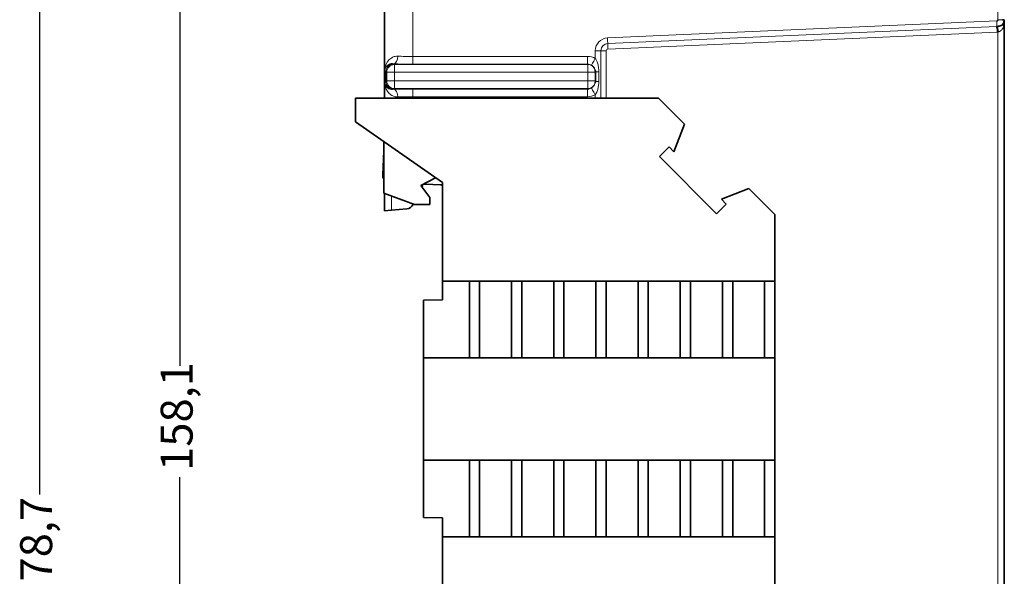
# Model space of a CAD drawing. Units: millimetres. Extents: x 46 to 774, y 55 to 542.
# Drawn here: x 356 to 433, y 292 to 335 of the extents above; entities that cross this region are included whole.
import ezdxf

# ---------------------------------------------------------------- set-up
doc = ezdxf.new("R2010")
doc.units = ezdxf.units.MM
for name, color, linetype, lineweight in [('Dimension (ISO)', 7, 'Continuous', 25), ('Visible (ISO)', 7, 'Continuous', 35), ('Visible Narrow (ISO)', 7, 'Continuous', 18)]:
    doc.layers.add(name, color=color, linetype=linetype, lineweight=lineweight)
doc.styles.add('dimensionering', font='arial.ttf')
doc.dimstyles.new('Default (DIN)', dxfattribs={"dimtxt": 2.5, "dimasz": 3, "dimexe": 1.5, "dimexo": 2, "dimgap": 0.5, "dimtad": 0, "dimdec": 1, "dimrnd": 1e-08, "dimzin": 0, "dimtxsty": 'dimensionering', "dimblk": 'Filled-1', "dimcen": 0.09, "dimdle": 10, "dimclrd": 256, "dimclre": 256, "dimclrt": 256, "dimadec": 1, "dimazin": 0, "dimtfac": 1, "dimtdec": 1, "dimtmove": 0, "dimatfit": 3, "dimfxl": 1, "dimtolj": 1, "dimtzin": 0, "dimlwd": -1, "dimlwe": -1, "dimarcsym": 0})

# ---------------------------------------------------------------- blocks, each defined once
blk = doc.blocks.new('Filled-1')
at = {"color": 0}
for p, q in [((0, 0), (-1, 0.167)), ((-1, 0.167), (-1, -0.167)), ((-1, 0), (0, 0)), ((-1, -0.167), (0, 0))]:
    blk.add_line(p, q, dxfattribs=at)
at = {"color": 0, "flags": 128}
blk.add_lwpolyline([(-1, -0.167), (0, 0), (-1, 0.167), (-1, -0.167)], dxfattribs=at)
at = {"color": 0}
blk.add_solid([(-1, -0.167), (0, 0), (-1, 0.167), (-1, -0.167)], dxfattribs=at)
blk = doc.blocks.new('*D10')
at = {"layer": 'Defpoints', "color": 0, "transparency": 16777216}
for p in [(385.693, 382.656), (357.693, 203.96), (392.184, 203.96)]:
    blk.add_point(p, dxfattribs=at)
at = {"layer": 'Dimension (ISO)', "transparency": 16777216}
for p, q in [((383.693, 382.656), (356.193, 382.656)), ((357.693, 379.656), (357.693, 297.908)), ((357.693, 206.96), (357.693, 288.707)), ((390.184, 203.96), (356.193, 203.96))]:
    blk.add_line(p, q, dxfattribs=at)
at = {"layer": 'Dimension (ISO)', "transparency": 16777216, "xscale": 3, "yscale": 3, "zscale": 3}
for p, rotation in [((357.693, 382.656), 90), ((357.693, 203.96), 270)]:
    blk.add_blockref('Filled-1', p, dxfattribs=dict(at, rotation=rotation))
at = {"layer": 'Dimension (ISO)', "transparency": 16777216, "insert": (356.19, 289.207), "char_height": 2.5, "attachment_point": 1, "rotation": 90, "style": 'dimensionering'}
blk.add_mtext('\\A1;178,7', dxfattribs=at)
blk = doc.blocks.new('*D11')
at = {"layer": 'Defpoints', "color": 0, "transparency": 16777216}
for p in [(368.684, 382.656), (385.693, 382.656), (384.684, 224.564)]:
    blk.add_point(p, dxfattribs=at)
at = {"layer": 'Dimension (ISO)', "transparency": 16777216}
for p, q in [((383.693, 382.656), (367.184, 382.656)), ((368.684, 379.656), (368.684, 307.969)), ((368.684, 227.564), (368.684, 299.251)), ((382.684, 224.564), (367.184, 224.564))]:
    blk.add_line(p, q, dxfattribs=at)
at = {"layer": 'Dimension (ISO)', "transparency": 16777216, "xscale": 3, "yscale": 3, "zscale": 3}
for p, rotation in [((368.684, 382.656), 90), ((368.684, 224.564), 270)]:
    blk.add_blockref('Filled-1', p, dxfattribs=dict(at, rotation=rotation))
at = {"layer": 'Dimension (ISO)', "transparency": 16777216, "insert": (367.182, 299.751), "char_height": 2.5, "attachment_point": 1, "rotation": 90, "style": 'dimensionering'}
blk.add_mtext('\\A1;158,1', dxfattribs=at)

msp = doc.modelspace()

# ---------------------------------------------------------------- linework, layer by layer
at = {"layer": 'Visible (ISO)'}
for p, q in [((384.684, 328.901), (384.684, 367.612)), ((433.039, 335.051), (433.184, 335.051)), ((433.184, 279.175), (433.184, 335.026)), ((384.684, 331.7), (384.683, 331.701)), ((384.683, 329.5), (384.683, 331.701)), ((384.683, 331.701), (384.684, 331.701)), ((384.702, 330.115), (384.702, 331.086)), ((401.184, 331.072), (401.175, 331.111)), ((401.197, 330.257), (401.197, 330.944)), ((401.175, 330.09), (401.184, 330.129)), ((384.684, 329.501), (384.683, 329.5)), ((384.684, 329.5), (384.683, 329.5)), ((406.134, 328.901), (382.434, 328.901)), ((382.434, 328.901), (382.434, 327.062)), ((408.167, 326.868), (406.134, 328.901)), ((382.434, 327.062), (389.234, 322.301)), ((407.333, 324.725), (408.167, 326.868)), ((384.634, 325.522), (384.634, 321.474)), ((406.203, 324.342), (406.959, 325.098)), ((406.959, 325.098), (407.333, 324.725)), ((384.634, 324.78), (384.553, 322.924)), ((406.203, 324.342), (410.675, 319.869)), ((388.675, 322.692), (387.541, 322.088)), ((387.541, 322.088), (388.234, 321.13)), ((387.723, 322.185), (389.234, 322.119)), ((389.234, 322.301), (389.234, 314.601)), ((384.634, 321.474), (387.034, 320.601)), ((384.684, 320.101), (384.684, 321.456)), ((413.201, 321.834), (411.058, 320.999)), ((415.234, 319.801), (413.201, 321.834)), ((386.949, 320.631), (386.925, 320.584)), ((388.234, 320.601), (387.034, 320.601)), ((388.234, 321.13), (388.234, 320.601)), ((411.432, 320.626), (410.675, 319.869)), ((411.058, 320.999), (411.432, 320.626)), ((384.684, 320.101), (385.253, 320.15)), ((385.253, 320.15), (386.441, 320.254)), ((415.234, 314.601), (415.234, 319.801)), ((415.234, 314.601), (389.234, 314.601)), ((389.234, 314.601), (389.234, 313.127)), ((391.334, 314.601), (391.334, 308.601)), ((392.134, 308.601), (392.134, 314.601)), ((394.634, 314.601), (394.634, 308.601)), ((395.434, 308.601), (395.434, 314.601)), ((397.934, 314.601), (397.934, 308.601)), ((398.734, 308.601), (398.734, 314.601)), ((401.234, 314.601), (401.234, 308.601)), ((402.034, 308.601), (402.034, 314.601)), ((404.534, 314.601), (404.534, 308.601)), ((405.334, 308.601), (405.334, 314.601)), ((407.834, 314.601), (407.834, 308.601)), ((408.634, 308.601), (408.634, 314.601)), ((411.134, 314.601), (411.134, 308.601)), ((411.934, 308.601), (411.934, 314.601)), ((414.434, 314.601), (414.434, 308.601)), ((415.234, 314.601), (415.234, 308.601)), ((387.734, 313.101), (389.234, 313.127)), ((387.734, 308.601), (387.734, 313.101)), ((387.734, 300.601), (387.734, 308.601)), ((387.734, 308.601), (415.234, 308.601)), ((415.234, 300.601), (415.234, 308.601)), ((387.734, 296.101), (387.734, 300.601)), ((415.234, 300.601), (387.734, 300.601)), ((391.334, 300.601), (391.334, 294.601)), ((392.134, 294.601), (392.134, 300.601)), ((394.634, 300.601), (394.634, 294.601)), ((395.434, 294.601), (395.434, 300.601)), ((397.934, 300.601), (397.934, 294.601)), ((398.734, 294.601), (398.734, 300.601)), ((401.234, 300.601), (401.234, 294.601)), ((402.034, 294.601), (402.034, 300.601)), ((404.534, 300.601), (404.534, 294.601)), ((405.334, 294.601), (405.334, 300.601)), ((407.834, 300.601), (407.834, 294.601)), ((408.634, 294.601), (408.634, 300.601)), ((411.134, 300.601), (411.134, 294.601)), ((411.934, 294.601), (411.934, 300.601)), ((414.434, 300.601), (414.434, 294.601)), ((415.234, 300.601), (415.234, 294.601)), ((389.234, 296.074), (387.734, 296.101)), ((389.234, 296.074), (389.234, 294.601)), ((389.234, 294.601), (415.234, 294.601)), ((389.234, 294.601), (389.234, 286.901)), ((415.234, 289.401), (415.234, 294.601))]:
    msp.add_line(p, q, dxfattribs=at)
for centre, start, end in [((400.597, 330.944), 0, 12.30064), ((400.597, 330.257), 347.69936, 0), ((385.152, 322.898), 177.5, 210.23223), ((387.084, 322.242), 333.67166, 352.21417), ((389.084, 321.525), 75.52249, 87.5)]:
    msp.add_arc(centre, 0.6, start, end, dxfattribs=at)
for centre, major_axis, ratio, start_param, end_param in [((432.63, 334.085), (-0.022, 0.5), 0.008718, 0.52333, 1.046816), ((386.389, 320.852), (-0.322, 0.506), 0.999949, 2.66197, 3.681802)]:
    msp.add_ellipse(centre, major_axis=major_axis, ratio=ratio, start_param=start_param, end_param=end_param, dxfattribs=at)
for points, degree in [([(432.593, 334.951), (432.633, 334.95), (432.666, 334.977), (432.69, 335.01), (432.688, 335.051)], 4), ([(433.144, 334.835), (433.134, 334.811), (433.123, 334.787), (433.111, 334.764)], 3)]:
    msp.add_open_spline(points, degree=degree, dxfattribs=at)
for points, knots in [([(433.105, 334.753), (433.066, 334.688), (432.946, 334.585), (432.748, 334.532), (432.644, 334.521)], [0.016167, 0.016167, 0.016167, 0.016167, 0.31531, 0.6304872, 0.6304872, 0.6304872, 0.6304872]), ([(432.644, 334.521), (432.647, 334.483), (432.652, 334.432), (432.659, 334.37), (432.667, 334.288), (432.678, 334.189), (432.688, 334.09)], [0.0000365, 0.0000365, 0.0000365, 0.0000365, 0.3223405, 0.3223405, 0.3223405, 0.7518796, 0.7518796, 0.7518796, 0.7518796]), ([(433.184, 335.051), (433.185, 334.993), (433.177, 334.935), (433.146, 334.836), (433.127, 334.793), (433.104, 334.753)], [0, 0, 0, 0, 0.01722595, 0.01722595, 0.03107916, 0.03107916, 0.03107916, 0.03107916]), ([(385.306, 331.593), (385.307, 331.593), (385.307, 331.593), (385.308, 331.593), (385.308, 331.593), (385.308, 331.593), (385.308, 331.593), (385.308, 331.593), (385.308, 331.593), (385.309, 331.593), (385.308, 331.593), (385.308, 331.593), (385.307, 331.593), (385.301, 331.593), (385.289, 331.592), (385.249, 331.588), (385.221, 331.584), (385.154, 331.569), (385.122, 331.559), (385.002, 331.515), (384.928, 331.468), (384.815, 331.368), (384.78, 331.321), (384.735, 331.243), (384.722, 331.21), (384.713, 331.175)], [0, 0, 0, 0, 0.00006635, 0.00006635, 0.00012168, 0.00012168, 0.00018236, 0.00018236, 0.000281, 0.000281, 0.00050128, 0.00050128, 0.00109652, 0.00109652, 0.00331712, 0.00331712, 0.00750807, 0.00750807, 0.01211132, 0.01211132, 0.02548459, 0.02548459, 0.03735004, 0.03735004, 0.04786568, 0.04786568, 0.04786568, 0.04786568]), ([(384.702, 331.086), (384.702, 331.094), (384.702, 331.1), (384.703, 331.112), (384.703, 331.117), (384.705, 331.133), (384.706, 331.142), (384.709, 331.16), (384.711, 331.168), (384.713, 331.175)], [0.26153276, 0.26153276, 0.26153276, 0.26153276, 0.26385493, 0.26385493, 0.26617709, 0.26617709, 0.27082143, 0.27082143, 0.27485775, 0.27485775, 0.27485775, 0.27485775]), ([(384.713, 330.026), (384.71, 330.037), (384.708, 330.049), (384.705, 330.069), (384.704, 330.077), (384.703, 330.09), (384.702, 330.095), (384.702, 330.105), (384.702, 330.11), (384.702, 330.115)], [0.24698957, 0.24698957, 0.24698957, 0.24698957, 0.25263416, 0.25263416, 0.25573391, 0.25573391, 0.25728379, 0.25728379, 0.25883367, 0.25883367, 0.25883367, 0.25883367]), ([(384.713, 330.026), (384.713, 330.025), (384.713, 330.024), (384.719, 330), (384.728, 329.976), (384.759, 329.914), (384.783, 329.876), (384.859, 329.791), (384.908, 329.75), (385.012, 329.686), (385.067, 329.66), (385.208, 329.616), (385.273, 329.61), (385.303, 329.608), (385.307, 329.608), (385.308, 329.608), (385.309, 329.608), (385.308, 329.608), (385.308, 329.608), (385.308, 329.608), (385.308, 329.608), (385.308, 329.608), (385.307, 329.608), (385.307, 329.608), (385.307, 329.608), (385.306, 329.609)], [0, 0, 0, 0, 0.00039009, 0.00039009, 0.01331679, 0.01331679, 0.02892501, 0.02892501, 0.04683779, 0.04683779, 0.06180393, 0.06180393, 0.08152477, 0.08152477, 0.08553029, 0.08553029, 0.08692696, 0.08692696, 0.08734816, 0.08734816, 0.08761755, 0.08761755, 0.08783127, 0.08783127, 0.08806167, 0.08806167, 0.08806167, 0.08806167])]:
    msp.add_open_spline(points, degree=3, knots=knots, dxfattribs=at)
at = {"layer": 'Visible Narrow (ISO)'}
for p, q in [((386.903, 366.305), (386.903, 332.177)), ((432.688, 335.051), (432.688, 343.778)), ((402.141, 333.621), (432.593, 334.951)), ((402.158, 333.188), (432.609, 334.518)), ((432.644, 334.521), (432.609, 334.519)), ((433.039, 335.051), (432.688, 335.051)), ((432.626, 334.085), (402.175, 332.756)), ((432.688, 334.09), (432.626, 334.086)), ((432.688, 334.09), (432.688, 280.111)), ((400.585, 332.177), (386.903, 332.177)), ((401.185, 332.016), (401.185, 332.622)), ((401.616, 332.622), (401.185, 332.622)), ((401.616, 328.901), (401.616, 332.622)), ((401.616, 332.622), (402.047, 332.622)), ((402.047, 332.622), (402.047, 328.901)), ((385.472, 331.544), (385.41, 331.595)), ((400.598, 331.544), (385.472, 331.544)), ((386.908, 331.578), (400.59, 331.578)), ((400.59, 331.578), (400.598, 331.544)), ((384.702, 331.086), (384.803, 331.001)), ((384.803, 331.001), (384.873, 330.944)), ((384.803, 330.2), (384.803, 331.001)), ((384.873, 330.944), (385.477, 330.944)), ((384.873, 330.944), (384.873, 330.257)), ((385.477, 330.944), (400.603, 330.944)), ((385.477, 330.257), (385.477, 330.944)), ((400.603, 330.944), (401.197, 330.944)), ((400.603, 330.944), (400.603, 330.257)), ((401.457, 330.983), (401.196, 330.983)), ((401.457, 330.218), (401.457, 330.983)), ((384.803, 330.2), (384.702, 330.115)), ((384.803, 330.2), (384.873, 330.257)), ((384.873, 330.257), (385.477, 330.257)), ((400.603, 330.257), (385.477, 330.257)), ((401.197, 330.257), (400.603, 330.257)), ((401.196, 330.218), (401.457, 330.218)), ((385.41, 329.606), (385.472, 329.658)), ((385.472, 329.658), (400.598, 329.658)), ((386.903, 329.024), (386.903, 328.901)), ((386.903, 329.024), (400.585, 329.024)), ((400.59, 329.624), (386.908, 329.624)), ((400.598, 329.658), (400.59, 329.624)), ((401.185, 328.901), (401.185, 329.185)), ((384.553, 322.924), (384.634, 322.92)), ((385.253, 321.249), (385.253, 320.15))]:
    msp.add_line(p, q, dxfattribs=at)
for centre, major_axis, ratio, start_param, end_param in [((432.588, 334.951), (0.022, -0.5), 0.008714, 1.046867, 1.570414), ((432.588, 334.951), (0.022, -0.5), 0.008727, 0.52389, 1.046834), ((432.63, 334.085), (-0.022, 0.5), 0.008718, 1.046816, 1.56922), ((402.185, 332.622), (0, 1), 0.999962, 0.043633, 1.570796), ((402.137, 333.621), (0.022, -0.5), 0.008718, 0.523218, 1.570416), ((402.183, 332.622), (0, 0.567), 0.999962, 0.043633, 1.570796), ((402.179, 332.756), (0.022, -0.5), 0.008718, 3.664811, 4.712009), ((385.41, 332.194), (-0.015, -0.6), 0.526252, 0.047044, 1.584017), ((386.908, 332.177), (0, -0.6), 0.008727, 4.712389, 6.243185), ((400.585, 330.976), (0, 1.201), 0.999162, 5.759587, 6.283185), ((400.59, 332.177), (0, -0.6), 0.008727, 4.712389, 6.243185), ((401.19, 332.016), (-0.3, -0.52), 0.007556, 4.716755, 6.252913), ((402.181, 332.622), (0, 0.134), 0.999962, 0.043633, 1.570796), ((385.403, 331.001), (-0.382, -0.462), 0.997855, 3.995798, 5.402364), ((385.472, 330.944), (0.381, 0.464), 0.998015, 0.688048, 2.257245), ((385.472, 330.944), (0, 0.6), 0.008727, 4.712389, 6.243185), ((400.59, 330.976), (-0.043, 0.6), 0.997542, 5.688618, 6.212217), ((400.597, 330.944), (0.586, 0.128), 0.999162, 0, 1.355935), ((400.597, 330.944), (0, 0.6), 0.008727, 4.712389, 6.243185), ((385.403, 330.2), (0.382, -0.462), 0.997855, 4.022414, 5.42898), ((385.472, 330.257), (0.381, -0.464), 0.998015, 4.025941, 5.595138), ((385.472, 330.257), (0, -0.6), 0.008727, 0.04, 1.570796), ((400.59, 330.225), (-0.043, -0.6), 0.997542, 0.070969, 0.594568), ((400.597, 330.257), (0, -0.6), 0.008727, 0.04, 1.570796), ((400.597, 330.257), (0.586, -0.128), 0.999162, 4.92725, 6.283185), ((401.19, 329.185), (-0.3, 0.52), 0.007556, 0.030273, 1.56643), ((385.41, 329.007), (-0.015, 0.6), 0.526252, 4.699168, 6.236142), ((386.908, 329.024), (0, 0.6), 0.008727, 0.04, 1.570796), ((400.59, 329.024), (0, 0.6), 0.008727, 0.04, 1.570796), ((400.585, 330.225), (0, -1.201), 0.999162, 0, 0.523599)]:
    msp.add_ellipse(centre, major_axis=major_axis, ratio=ratio, start_param=start_param, end_param=end_param, dxfattribs=at)
for points, degree in [([(433.039, 334.338), (432.981, 334.243), (432.901, 334.166), (432.796, 334.114), (432.688, 334.09)], 4), ([(433.117, 334.524), (433.098, 334.455), (433.073, 334.393), (433.039, 334.338)], 3), ([(433.184, 335.02), (433.181, 334.852), (433.161, 334.684), (433.117, 334.524)], 3), ([(385.306, 331.593), (385.34, 331.596), (385.374, 331.597), (385.41, 331.595)], 3), ([(385.41, 329.606), (385.374, 329.605), (385.34, 329.605), (385.306, 329.609)], 3)]:
    msp.add_open_spline(points, degree=degree, dxfattribs=at)
for points, knots in [([(433.117, 334.524), (433.094, 334.574), (433.075, 334.661), (433.095, 334.735), (433.111, 334.764)], [0, 0, 0, 0, 0.2618275, 0.4581981, 0.4581981, 0.4581981, 0.4581981]), ([(385.726, 332.194), (385.66, 332.196), (385.595, 332.19), (385.436, 332.158), (385.346, 332.121), (385.155, 332.009), (385.06, 331.924), (384.877, 331.699), (384.801, 331.551), (384.738, 331.329), (384.725, 331.274), (384.715, 331.196), (384.714, 331.186), (384.713, 331.175)], [0.950408, 0.950408, 0.950408, 0.950408, 0.980118, 0.980118, 1.0276539, 1.0276539, 1.0927574, 1.0927574, 1.1819617, 1.1819617, 1.2102653, 1.2102653, 1.2141462, 1.2141462, 1.2141462, 1.2141462]), ([(386.903, 332.177), (386.761, 332.177), (386.618, 332.178), (386.252, 332.181), (386.036, 332.185), (385.798, 332.192), (385.762, 332.193), (385.726, 332.194)], [0.5419944, 0.5419944, 0.5419944, 0.5419944, 0.5961309, 0.5961309, 0.6827493, 0.6827493, 0.6986868, 0.6986868, 0.6986868, 0.6986868]), ([(401.457, 330.983), (401.457, 331.103), (401.449, 331.223), (401.415, 331.462), (401.388, 331.58), (401.326, 331.768), (401.294, 331.842), (401.235, 331.947), (401.211, 331.984), (401.185, 332.016)], [-0.1266697, -0.1266697, -0.1266697, -0.1266697, -0.0907211, -0.0907211, -0.0504006, -0.0504006, -0.0193849, -0.0193849, 0, 0, 0, 0]), ([(385.41, 331.595), (385.455, 331.594), (385.502, 331.593), (385.805, 331.586), (386.08, 331.582), (386.545, 331.578), (386.728, 331.578), (386.908, 331.578)], [-0.6986868, -0.6986868, -0.6986868, -0.6986868, -0.6827493, -0.6827493, -0.5961309, -0.5961309, -0.5419944, -0.5419944, -0.5419944, -0.5419944]), ([(400.89, 331.497), (400.918, 331.481), (400.945, 331.462), (401.01, 331.41), (401.045, 331.373), (401.113, 331.281), (401.143, 331.222), (401.167, 331.143), (401.172, 331.127), (401.175, 331.111)], [0, 0, 0, 0, 0.0193849, 0.0193849, 0.0504006, 0.0504006, 0.0907211, 0.0907211, 0.100858, 0.100858, 0.100858, 0.100858]), ([(384.713, 330.026), (384.717, 329.99), (384.721, 329.961), (384.748, 329.813), (384.782, 329.715), (384.873, 329.523), (384.931, 329.433), (385.075, 329.263), (385.166, 329.184), (385.352, 329.078), (385.44, 329.042), (385.598, 329.011), (385.661, 329.005), (385.726, 329.007)], [-1.213047, -1.213047, -1.213047, -1.213047, -1.1999146, -1.1999146, -1.143689, -1.143689, -1.0874572, -1.0874572, -1.0255463, -1.0255463, -0.9788125, -0.9788125, -0.949604, -0.949604, -0.949604, -0.949604]), ([(401.175, 330.09), (401.166, 330.05), (401.153, 330.01), (401.114, 329.925), (401.086, 329.88), (401.007, 329.786), (400.952, 329.74), (400.89, 329.704)], [0.0258082, 0.0258082, 0.0258082, 0.0258082, 0.0510998, 0.0510998, 0.0838525, 0.0838525, 0.1266662, 0.1266662, 0.1266662, 0.1266662]), ([(401.185, 329.185), (401.241, 329.256), (401.291, 329.349), (401.363, 329.539), (401.389, 329.629), (401.428, 329.82), (401.442, 329.92), (401.455, 330.087), (401.457, 330.152), (401.457, 330.218)], [-0.1266662, -0.1266662, -0.1266662, -0.1266662, -0.0838525, -0.0838525, -0.0510998, -0.0510998, -0.0196538, -0.0196538, 0, 0, 0, 0]), ([(386.908, 329.624), (386.629, 329.624), (386.348, 329.622), (385.845, 329.616), (385.619, 329.612), (385.41, 329.606)], [0.5152553, 0.5152553, 0.5152553, 0.5152553, 0.5991465, 0.5991465, 0.6724336, 0.6724336, 0.6724336, 0.6724336]), ([(385.726, 329.007), (385.89, 329.012), (386.068, 329.016), (386.463, 329.022), (386.683, 329.024), (386.903, 329.024)], [-0.6724336, -0.6724336, -0.6724336, -0.6724336, -0.5991465, -0.5991465, -0.5152553, -0.5152553, -0.5152553, -0.5152553])]:
    msp.add_open_spline(points, degree=3, knots=knots, dxfattribs=at)

# ---------------------------------------------------------------- dimensions: what is measured, and where the dimension line sits
at = {"layer": 'Dimension (ISO)'}
for base, p1, p2, picture, middle in [((357.693, 203.96), (385.693, 382.656), (392.184, 203.96), '*D10', (357.693, 293.308)), ((368.684, 382.656), (384.684, 224.564), (385.693, 382.656), '*D11', (368.684, 303.61))]:
    dim = msp.add_linear_dim(base=base, p1=p1, p2=p2, angle=90, dimstyle='Default (DIN)', override={"dimgap": 0.5, "dimdec": 1, "dimtol": 0, "dimlim": 0, "dimtp": 0, "dimtm": 0, "dimtdec": 1, "dimtofl": 0, "dimatfit": 1}, dxfattribs=at)
    dim.commit()
    dim.dimension.update_dxf_attribs({"geometry": picture, "text_midpoint": middle, "dimtype": 160})

doc.saveas('drawing.dxf')
